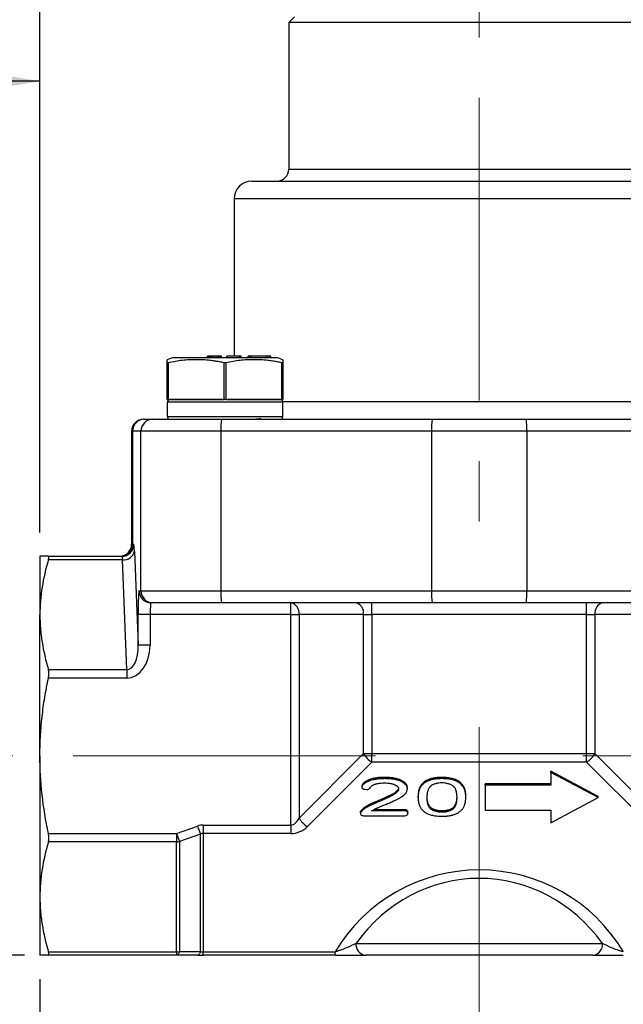
# Model space of a CAD drawing. Units: inches. Extents: x 0.2 to 10.8, y 0.2 to 8.3.
# Drawn here: x 5.7 to 6.7, y 3 to 4.6 of the extents above; entities that cross this region are included whole.
import ezdxf

# ---------------------------------------------------------------- set-up
doc = ezdxf.new("R2010")
doc.units = ezdxf.units.IN
doc.header["$MEASUREMENT"] = 0
doc.linetypes.add('CENTERX2', pattern=[0.8, 0.5, -0.1, 0.1, -0.1])
doc.layers.add('SKETCH', color=7, linetype='Continuous')
doc.styles.add('SLDTEXTSTYLE0', font='TXT', dxfattribs={"width": 0.75})
doc.dimstyles.new('SLDDIMSTYLE2', dxfattribs={"dimtxt": 0.125, "dimasz": 0.11811, "dimexe": 0, "dimexo": 0.0625, "dimgap": 0.03125, "dimtad": 0, "dimtih": 1, "dimtoh": 1, "dimlfac": 2, "dimrnd": 1e-09, "dimzin": 12, "dimdsep": 46, "dimtxsty": 'SLDTEXTSTYLE0', "dimsah": 1, "dimcen": 0.09, "dimadec": 0, "dimazin": 3, "dimtfac": 1, "dimtofl": 0, "dimtmove": 0, "dimatfit": 3, "dimfxl": 0, "dimfrac": 2, "dimtolj": 1, "dimtzin": 12, "dimarcsym": 0})

# ---------------------------------------------------------------- blocks, each defined once
blk = doc.blocks.new('_D_1')
at = {"layer": 'SKETCH'}
for p, q in [((5.7284, 3.0375), (5.7284, 2.565)), ((7.1811, 3.0375), (7.1811, 2.565)), ((6.4805, 2.7823), (6.4425, 2.7823)), ((6.4425, 2.7823), (6.4425, 2.5839)), ((6.8038, 2.7823), (6.8419, 2.7823)), ((6.8419, 2.7823), (6.8419, 2.5839)), ((5.7284, 2.6831), (6.014, 2.6831)), ((7.1811, 2.6831), (6.8956, 2.6831)), ((6.4425, 2.5839), (6.4805, 2.5839)), ((6.8419, 2.5839), (6.8038, 2.5839))]:
    blk.add_line(p, q, dxfattribs=at)
for points in [[(5.7284, 2.6831), (5.8465, 2.6634), (5.8465, 2.7028)], [(7.1811, 2.6831), (7.063, 2.7028), (7.063, 2.6634)]]:
    blk.add_solid(points, dxfattribs=at)
at = {"layer": 'SKETCH', "char_height": 0.125, "attachment_point": 1, "style": 'SLDTEXTSTYLE0'}
for s, insert in [('2.91"', (6.0295, 2.745)), ('73.8', (6.4805, 2.745))]:
    blk.add_mtext(s, dxfattribs=dict(at, insert=insert))
blk = doc.blocks.new('_D_2')
at = {"layer": 'SKETCH'}
for p, q in [((5.1998, 6.3073), (2.9331, 6.3073)), ((3.0512, 6.3073), (3.0512, 4.8166)), ((3.0308, 4.7913), (2.9927, 4.7913)), ((2.9927, 4.7913), (2.9927, 4.5928)), ((3.4464, 4.7913), (3.4845, 4.7913)), ((3.4845, 4.7913), (3.4845, 4.5928)), ((2.9927, 4.5928), (3.0308, 4.5928)), ((3.4845, 4.5928), (3.4464, 4.5928)), ((3.0512, 3.0768), (3.0512, 4.5674)), ((5.7029, 3.0768), (2.9331, 3.0768))]:
    blk.add_line(p, q, dxfattribs=at)
for points in [[(3.0512, 6.3073), (3.0315, 6.1891), (3.0709, 6.1891)], [(3.0512, 3.0768), (3.0709, 3.1949), (3.0315, 3.1949)]]:
    blk.add_solid(points, dxfattribs=at)
at = {"layer": 'SKETCH', "char_height": 0.125, "attachment_point": 1, "style": 'SLDTEXTSTYLE0'}
for s, insert in [('6.46"', (2.5798, 4.754)), ('164.1', (3.0308, 4.754))]:
    blk.add_mtext(s, dxfattribs=dict(at, insert=insert))
blk = doc.blocks.new('_D_5')
at = {"layer": 'SKETCH'}
for p, q in [((5.2166, 5.3132), (5.2166, 4.4033)), ((5.7284, 3.7756), (5.7284, 4.6395)), ((4.6518, 4.6206), (4.6137, 4.6206)), ((4.6137, 4.6206), (4.6137, 4.4222)), ((4.9751, 4.6206), (5.0132, 4.6206)), ((5.0132, 4.6206), (5.0132, 4.4222)), ((5.2166, 4.5214), (5.0668, 4.5214)), ((5.7284, 4.5214), (5.2166, 4.5214)), ((4.6137, 4.4222), (4.6518, 4.4222)), ((5.0132, 4.4222), (4.9751, 4.4222))]:
    blk.add_line(p, q, dxfattribs=at)
for points in [[(5.2166, 4.5214), (5.3347, 4.5017), (5.3347, 4.5411)], [(5.7284, 4.5214), (5.6103, 4.5411), (5.6103, 4.5017)]]:
    blk.add_solid(points, dxfattribs=at)
at = {"layer": 'SKETCH', "char_height": 0.125, "attachment_point": 1, "style": 'SLDTEXTSTYLE0'}
for s, insert in [('1.02"', (4.2008, 4.5833)), ('26.0', (4.6518, 4.5833))]:
    blk.add_mtext(s, dxfattribs=dict(at, insert=insert))

msp = doc.modelspace()

# ---------------------------------------------------------------- linework, layer by layer
at = {"color": 7, "linetype": 'Continuous', "lineweight": 25}
for p, q in [((6.1496, 4.628), (6.1398, 4.6182)), ((6.1398, 4.6182), (6.1398, 4.376)), ((6.7697, 4.6182), (6.1398, 4.6182)), ((6.0788, 4.3563), (6.8046, 4.3563)), ((6.0493, 4.3268), (6.0493, 4.067)), ((5.9471, 4.0641), (5.9388, 4.0611)), ((5.939, 3.9951), (5.939, 4.0561)), ((5.9405, 4.0561), (5.9405, 3.9951)), ((6.0052, 4.064), (6.0052, 4.067)), ((6.0055, 4.067), (6.0052, 4.067)), ((6.0055, 4.064), (6.0055, 4.067)), ((6.0072, 4.067), (6.0055, 4.067)), ((6.0072, 4.064), (6.0072, 4.067)), ((6.0087, 4.067), (6.0072, 4.067)), ((6.0087, 4.064), (6.0087, 4.067)), ((6.0098, 4.067), (6.0087, 4.067)), ((6.0098, 4.064), (6.0098, 4.067)), ((6.0117, 4.067), (6.0098, 4.067)), ((6.0117, 4.064), (6.0117, 4.067)), ((6.014, 4.067), (6.0117, 4.067)), ((6.0175, 4.067), (6.014, 4.067)), ((6.014, 4.064), (6.014, 4.067)), ((6.0175, 4.064), (6.0175, 4.067)), ((6.0212, 4.067), (6.0175, 4.067)), ((6.0212, 4.064), (6.0212, 4.067)), ((6.0246, 4.067), (6.0212, 4.067)), ((6.0246, 4.064), (6.0246, 4.067)), ((6.027, 4.067), (6.0246, 4.067)), ((6.027, 4.064), (6.027, 4.067)), ((6.0282, 4.067), (6.027, 4.067)), ((6.0282, 4.064), (6.0282, 4.067)), ((6.0286, 4.067), (6.0282, 4.067)), ((6.0286, 4.064), (6.0286, 4.067)), ((6.0287, 4.067), (6.0286, 4.067)), ((6.0287, 4.064), (6.0287, 4.067)), ((6.033, 3.9951), (6.033, 4.0561)), ((6.036, 4.0561), (6.036, 3.9951)), ((6.0585, 4.067), (6.0373, 4.067)), ((6.0373, 4.064), (6.0373, 4.067)), ((6.0585, 4.064), (6.0585, 4.067)), ((6.0594, 4.067), (6.0585, 4.067)), ((6.0594, 4.064), (6.0594, 4.067)), ((6.0614, 4.067), (6.0594, 4.067)), ((6.0614, 4.064), (6.0614, 4.067)), ((6.0752, 4.067), (6.0726, 4.067)), ((6.0726, 4.064), (6.0726, 4.067)), ((6.0752, 4.064), (6.0752, 4.067)), ((6.076, 4.067), (6.0752, 4.067)), ((6.076, 4.064), (6.076, 4.067)), ((6.0769, 4.067), (6.076, 4.067)), ((6.0769, 4.064), (6.0769, 4.067)), ((6.0777, 4.067), (6.0769, 4.067)), ((6.0777, 4.064), (6.0777, 4.067)), ((6.1039, 4.067), (6.0777, 4.067)), ((6.1039, 4.064), (6.1039, 4.067)), ((6.1048, 4.067), (6.1039, 4.067)), ((6.1048, 4.064), (6.1048, 4.067)), ((6.1091, 4.067), (6.1048, 4.067)), ((6.1091, 4.064), (6.1091, 4.067)), ((6.11, 4.067), (6.1091, 4.067)), ((6.11, 4.064), (6.11, 4.067)), ((6.1301, 4.0611), (6.1219, 4.0641)), ((6.1285, 3.9951), (6.1285, 4.0561)), ((6.13, 4.0561), (6.13, 3.9951)), ((5.939, 3.9912), (5.939, 3.9666)), ((5.9405, 3.9951), (6.033, 3.9951)), ((6.036, 3.9951), (6.1285, 3.9951)), ((6.13, 3.9666), (6.13, 3.9912)), ((5.8996, 3.9626), (5.9012, 3.9626)), ((5.9012, 3.9626), (5.9152, 3.9626)), ((5.9152, 3.9626), (6.0284, 3.9626)), ((6.0284, 3.9626), (6.3768, 3.9626)), ((6.0794, 3.9626), (6.0856, 3.9632)), ((6.0901, 3.9626), (6.0927, 3.9642)), ((6.3768, 3.9626), (6.5327, 3.9626)), ((6.5327, 3.9626), (6.8811, 3.9626)), ((5.88, 3.943), (5.88, 3.756)), ((5.8955, 3.943), (5.8815, 3.943)), ((5.8815, 3.943), (5.8815, 3.756)), ((5.8955, 3.6792), (5.8955, 3.943)), ((6.0277, 3.943), (5.8955, 3.943)), ((6.376, 3.943), (6.0277, 3.943)), ((6.0277, 3.943), (6.0277, 3.6792)), ((6.376, 3.943), (6.376, 3.6792)), ((6.5335, 3.943), (6.376, 3.943)), ((6.5335, 3.943), (6.5335, 3.6792)), ((6.8819, 3.943), (6.5335, 3.943)), ((5.8815, 3.756), (5.8835, 3.756)), ((5.8846, 3.7444), (5.8908, 3.5891)), ((5.7284, 3.7363), (5.7284, 3.6397)), ((5.7423, 3.7363), (5.8638, 3.7363)), ((5.8649, 3.7305), (5.7423, 3.7305)), ((5.8722, 3.5489), (5.8649, 3.7305)), ((5.8924, 3.6792), (5.8955, 3.6792)), ((5.8955, 3.6792), (6.0277, 3.6792)), ((6.0277, 3.6792), (6.376, 3.6792)), ((6.376, 3.6792), (6.5335, 3.6792)), ((6.5335, 3.6792), (6.8819, 3.6792)), ((5.9152, 3.6595), (5.9121, 3.6595)), ((6.0284, 3.6595), (5.9152, 3.6595)), ((6.3768, 3.6595), (6.0284, 3.6595)), ((6.143, 3.6398), (6.143, 3.6595)), ((6.2774, 3.6398), (6.2774, 3.6595)), ((6.5327, 3.6595), (6.3768, 3.6595)), ((6.8811, 3.6595), (6.5327, 3.6595)), ((6.6321, 3.6398), (6.6321, 3.6595)), ((5.7284, 3.4065), (5.7284, 3.6397)), ((5.8908, 3.5891), (5.8908, 3.6398)), ((5.9105, 3.6398), (5.8908, 3.6398)), ((6.143, 3.6398), (5.9105, 3.6398)), ((5.9105, 3.6398), (5.9105, 3.5891)), ((6.143, 3.6398), (6.1569, 3.6398)), ((6.143, 3.292), (6.143, 3.6398)), ((6.2635, 3.6398), (6.1569, 3.6398)), ((6.1569, 3.6398), (6.1569, 3.3036)), ((6.2635, 3.6398), (6.2774, 3.6398)), ((6.2635, 3.4102), (6.2635, 3.6398)), ((6.6321, 3.6398), (6.2774, 3.6398)), ((6.2774, 3.6398), (6.2774, 3.4102)), ((6.6321, 3.6398), (6.646, 3.6398)), ((6.6321, 3.4102), (6.6321, 3.6398)), ((6.7526, 3.6398), (6.646, 3.6398)), ((6.646, 3.6398), (6.646, 3.4102)), ((5.9105, 3.5891), (5.8908, 3.5891)), ((5.7423, 3.5489), (5.8722, 3.5489)), ((5.8722, 3.5489), (5.8722, 3.535)), ((5.8722, 3.535), (5.7423, 3.535)), ((5.7284, 3.4065), (5.7284, 3.1734)), ((6.1569, 3.3036), (6.2635, 3.4102)), ((6.2635, 3.4102), (6.2774, 3.4102)), ((6.2774, 3.3962), (6.2774, 3.4102)), ((6.2774, 3.4102), (6.6321, 3.4102)), ((6.6321, 3.3962), (6.6321, 3.4102)), ((6.6321, 3.4102), (6.646, 3.4102)), ((6.646, 3.4102), (6.7526, 3.3036)), ((6.2774, 3.3962), (6.1708, 3.2897)), ((6.6321, 3.3962), (6.2774, 3.3962)), ((6.7387, 3.2897), (6.6321, 3.3962)), ((6.2984, 3.3687), (6.2984, 3.3708)), ((6.3932, 3.3687), (6.3932, 3.3708)), ((6.6517, 3.3394), (6.573, 3.3811)), ((6.573, 3.379), (6.573, 3.3811)), ((6.573, 3.379), (6.573, 3.3582)), ((6.6517, 3.3373), (6.573, 3.379)), ((6.2607, 3.3568), (6.2607, 3.3547)), ((6.261, 3.3561), (6.261, 3.3582)), ((6.336, 3.3518), (6.336, 3.3539)), ((6.573, 3.3602), (6.4647, 3.3602)), ((6.4647, 3.3582), (6.4647, 3.3602)), ((6.4647, 3.3582), (6.4647, 3.3164)), ((6.573, 3.3582), (6.4647, 3.3582)), ((6.2654, 3.3511), (6.2691, 3.3509)), ((6.3537, 3.3376), (6.3537, 3.3397)), ((6.4326, 3.3382), (6.4326, 3.3403)), ((6.573, 3.2955), (6.6517, 3.3373)), ((6.6517, 3.3373), (6.6517, 3.3394)), ((6.2879, 3.3302), (6.2879, 3.3323)), ((6.2582, 3.3132), (6.2582, 3.3111)), ((6.2587, 3.3127), (6.2587, 3.3148)), ((6.2588, 3.3129), (6.2588, 3.315)), ((6.2633, 3.3075), (6.3319, 3.3074)), ((6.3319, 3.3153), (6.2767, 3.3153)), ((6.3319, 3.3174), (6.2809, 3.3174)), ((6.3319, 3.3153), (6.3319, 3.3174)), ((6.337, 3.3117), (6.337, 3.3138)), ((6.337, 3.3111), (6.337, 3.3117)), ((6.3931, 3.3137), (6.3931, 3.3158)), ((6.4647, 3.3164), (6.573, 3.3164)), ((6.573, 3.3164), (6.573, 3.2955)), ((5.9543, 3.2781), (5.989, 3.2904)), ((5.9985, 3.292), (6.143, 3.292)), ((5.9985, 3.292), (5.9985, 3.2781)), ((6.143, 3.292), (6.143, 3.2781)), ((5.7423, 3.2781), (5.9543, 3.2781)), ((5.9543, 3.2781), (5.9591, 3.2646)), ((5.9543, 3.2781), (5.9543, 3.2642)), ((5.9938, 3.2769), (5.9591, 3.2646)), ((5.9938, 3.083), (5.9938, 3.2769)), ((5.9985, 3.2781), (5.9985, 3.0826)), ((6.143, 3.2781), (5.9985, 3.2781)), ((5.9543, 3.2642), (5.7423, 3.2642)), ((5.9543, 3.0826), (5.9543, 3.2642)), ((5.9591, 3.2646), (5.9591, 3.083)), ((5.7284, 3.1734), (5.7284, 3.0768)), ((6.251, 3.0965), (6.6585, 3.0965)), ((5.7423, 3.0826), (5.9543, 3.0826)), ((5.9543, 3.0768), (5.7423, 3.0768)), ((5.9543, 3.0826), (5.9543, 3.0768)), ((5.989, 3.0768), (5.9543, 3.0768)), ((5.9591, 3.083), (5.9938, 3.083)), ((5.989, 3.0768), (5.9985, 3.0768)), ((5.9985, 3.0826), (6.2165, 3.0826)), ((5.9985, 3.0768), (5.9985, 3.0826)), ((6.2165, 3.0768), (5.9985, 3.0768)), ((6.2165, 3.0768), (6.2165, 3.0826)), ((6.6429, 3.0768), (6.2666, 3.0768))]:
    msp.add_line(p, q, dxfattribs=at)
at = {"color": 8, "linetype": 'Continuous', "lineweight": 25}
for p, q in [((6.1398, 4.376), (6.7418, 4.376)), ((6.8384, 4.3268), (6.0493, 4.3268)), ((6.13, 3.9912), (5.939, 3.9912)), ((6.1298, 3.9922), (6.7797, 3.9922)), ((6.0351, 3.9666), (5.939, 3.9666)), ((6.13, 3.9666), (6.0351, 3.9666)), ((5.8815, 3.943), (5.88, 3.943)), ((5.88, 3.756), (5.8815, 3.756))]:
    msp.add_line(p, q, dxfattribs=at)
at = {"color": 7, "linetype": 'Continuous', "lineweight": 25, "flags": 128}
for points in [[(6.261, 3.3582), (6.2607, 3.3573), (6.2607, 3.3568)], [(6.261, 3.3561), (6.2607, 3.3553), (6.2607, 3.3544), (6.2609, 3.3536), (6.2614, 3.3528), (6.2622, 3.3522), (6.2631, 3.3516), (6.2642, 3.3513), (6.2654, 3.3511)], [(6.2587, 3.3148), (6.2583, 3.3139), (6.2582, 3.3132)], [(6.2587, 3.3127), (6.2583, 3.3118), (6.2582, 3.3109), (6.2584, 3.31), (6.2589, 3.3092), (6.2598, 3.3085), (6.2608, 3.3079), (6.262, 3.3076), (6.2633, 3.3075)], [(5.989, 3.2904), (5.9896, 3.2885), (5.9903, 3.2866), (5.991, 3.2848), (5.9916, 3.283), (5.9922, 3.2813), (5.9927, 3.2797), (5.9933, 3.2782), (5.9938, 3.2769)], [(5.9591, 3.083), (5.9586, 3.0816), (5.9581, 3.0804), (5.9575, 3.0793), (5.9569, 3.0784), (5.9563, 3.0777), (5.9556, 3.0772), (5.955, 3.0769), (5.9543, 3.0768)], [(5.9938, 3.083), (5.9933, 3.0816), (5.9927, 3.0804), (5.9922, 3.0793), (5.9916, 3.0784), (5.991, 3.0777), (5.9903, 3.0772), (5.9896, 3.0769), (5.989, 3.0768)]]:
    msp.add_lwpolyline(points, dxfattribs=at)
at = {"color": 7, "linetype": 'Continuous', "lineweight": 25}
for centre, radius, start, end in [((6.1201, 4.376), 0.0197, 270, 0), ((6.0788, 4.3268), 0.0295, 90, 180), ((5.943, 3.9912), 0.00394, 90, 180), ((6.126, 3.9912), 0.00394, 0, 90), ((5.8996, 3.943), 0.0197, 90, 180), ((5.9012, 3.943), 0.0197, 90.0231, 180.0229), ((5.9152, 3.943), 0.0197, 90.0231, 180.0228), ((5.943, 3.9666), 0.00394, 180, 270), ((6.1513, 3.9479), 0.1237, 173.1429, 182.2759), ((6.126, 3.9666), 0.00394, 270, 0), ((6.4996, 3.9479), 0.1237, 173.1428, 182.276), ((6.4099, 3.9479), 0.1237, 357.724, 6.8572), ((5.8603, 3.756), 0.0197, 270, 0), ((5.8619, 3.7559), 0.0197, 270.0228, 0.023), ((5.8638, 3.7559), 0.0197, 270.0229, 0.0228), ((5.8669, 3.7486), 0.0182, 263.8332, 346.7387), ((5.9121, 3.6792), 0.0197, 179.9772, 269.977), ((5.9152, 3.6792), 0.0197, 179.9772, 269.977), ((6.1513, 3.6743), 0.1237, 177.7241, 186.8572), ((6.4996, 3.6743), 0.1237, 177.724, 186.8573), ((6.4099, 3.6743), 0.1237, 353.1427, 2.276), ((6.1395, 3.6423), 0.0176, 351.9506, 78.5782), ((6.2461, 3.6423), 0.0176, 351.9505, 78.5783), ((6.6634, 3.6423), 0.0176, 101.4217, 188.0495), ((6.2922, 3.425), 0.0323, 207.2737, 242.7263), ((6.6173, 3.425), 0.0323, 297.2737, 332.7263), ((6.2698, 3.3562), 0.00536, 262.4976, 328.662), ((6.1857, 3.3184), 0.0323, 207.2737, 242.7263), ((6.3326, 3.3129), 0.00457, 11.3751, 98.0328), ((6.3326, 3.3108), 0.00457, 11.3755, 98.0328), ((6.3326, 3.312), 0.00457, 261.9342, 348.5315), ((6.143, 3.3175), 0.0394, 270, 315), ((5.9543, 3.2917), 0.0275, 269.9707, 279.9796), ((6.4548, 2.9402), 0.2776, 30.8528, 149.1472), ((6.2689, 3.0947), 0.018, 174.0967, 262.5193), ((6.6406, 3.0947), 0.018, 277.4807, 5.9033), ((5.9543, 3.1101), 0.0275, 269.9704, 279.9796)]:
    msp.add_arc(centre, radius, start, end, dxfattribs=at)
for centre, major_axis, ratio, start_param, end_param in [((5.8835, 3.7166), (0, 0.0394), 0.040032, 5.497787, 6.283185), ((5.8638, 3.7166), (0, 0.0197), 0.080064, 5.497787, 6.283185), ((5.8924, 3.6398), (0, 0.0394), 0.040032, 0, 1.570796), ((5.9121, 3.6398), (0, 0.0197), 0.080064, 0, 1.570796), ((5.8711, 3.5906), (-0.0022, 0.0557), 0.706824, 3.113305, 4.655813), ((5.8711, 3.5906), (-0.0017, 0.0418), 0.47109, 3.113305, 4.655813), ((6.143, 3.3314), (0, 0.0394), 0.5, 3.141593, 3.926991), ((5.9985, 3.2364), (0, -0.0557), 0.707107, 3.141593, 3.386571), ((5.9985, 3.2364), (0, 0.0418), 0.471405, 0, 0.244979), ((6.4548, 2.9263), (0, 0.2776), 0.929078, 5.37241, 7.19396), ((5.9985, 3.0965), (0.0197, 0), 0.707107, 4.46741, 4.712389)]:
    msp.add_ellipse(centre, major_axis=major_axis, ratio=ratio, start_param=start_param, end_param=end_param, dxfattribs=at)
for points, knots in [([(5.939, 4.0561), (5.939, 4.0581), (5.939, 4.0611), (5.939, 4.0607), (5.939, 4.0606)], [0, 0, 0, 0, 0.673475, 1, 1, 1, 1]), ([(5.9405, 4.0561), (5.9403, 4.0561), (5.9399, 4.056), (5.9394, 4.0559), (5.9391, 4.056), (5.939, 4.0561), (5.939, 4.0561)], [0, 0, 0, 0, 0.251475, 0.500842, 0.749372, 1, 1, 1, 1]), ([(6.033, 4.0561), (6.0303, 4.0566), (6.0251, 4.0577), (6.0173, 4.0589), (6.0084, 4.0601), (5.9982, 4.0609), (5.9868, 4.0613), (5.9753, 4.0609), (5.9639, 4.06), (5.9522, 4.0584), (5.9445, 4.0569), (5.9405, 4.0561)], [0, 0, 0, 0, 0.087426, 0.171746, 0.25302, 0.377745, 0.499945, 0.622061, 0.746881, 0.869927, 1, 1, 1, 1]), ([(6.1104, 4.064), (6.1072, 4.064), (6.1009, 4.064), (6.0881, 4.064), (6.0735, 4.064), (6.0573, 4.064), (6.0403, 4.064), (6.023, 4.064), (6.0061, 4.064), (5.9904, 4.064), (5.9764, 4.064), (5.9646, 4.064), (5.9554, 4.064), (5.9495, 4.064), (5.9467, 4.064), (5.9472, 4.064), (5.9473, 4.064)], [0, 0, 0, 0, 0.075005, 0.150011, 0.225016, 0.300022, 0.375027, 0.450032, 0.525038, 0.600043, 0.675049, 0.750054, 0.82506, 0.900065, 0.97507, 1, 1, 1, 1]), ([(6.036, 4.0561), (6.0357, 4.0561), (6.0353, 4.056), (6.0345, 4.0559), (6.0337, 4.056), (6.0332, 4.0561), (6.033, 4.0561)], [0, 0, 0, 0, 0.250983, 0.5, 0.749017, 1, 1, 1, 1]), ([(6.1285, 4.0561), (6.1258, 4.0566), (6.1206, 4.0577), (6.1128, 4.0589), (6.1038, 4.0601), (6.0937, 4.0609), (6.0822, 4.0613), (6.0708, 4.0609), (6.0594, 4.06), (6.0477, 4.0584), (6.04, 4.0569), (6.036, 4.0561)], [0, 0, 0, 0, 0.087453, 0.171752, 0.252956, 0.377691, 0.499825, 0.621805, 0.746595, 0.869707, 1, 1, 1, 1]), ([(6.1217, 4.064), (6.1217, 4.064), (6.1217, 4.064), (6.118, 4.064), (6.1129, 4.064), (6.1104, 4.064)], [0, 0, 0, 0, 0.250271, 0.625135, 1, 1, 1, 1]), ([(6.1296, 4.056), (6.1294, 4.056), (6.1291, 4.056), (6.1287, 4.0561), (6.1285, 4.0561)], [0, 0, 0, 0, 0.492612, 1, 1, 1, 1]), ([(6.13, 4.0561), (6.1299, 4.0561), (6.1299, 4.056), (6.1297, 4.056), (6.1296, 4.056)], [0, 0, 0, 0, 0.502013, 1, 1, 1, 1]), ([(6.13, 4.0606), (6.13, 4.0607), (6.13, 4.0611), (6.13, 4.0581), (6.13, 4.0561)], [0, 0, 0, 0, 0.326788, 1, 1, 1, 1]), ([(6.0303, 3.9951), (6.026, 3.9951), (6.0159, 3.9951), (6.0002, 3.9951), (5.9839, 3.9951), (5.9693, 3.9951), (5.9574, 3.9951), (5.949, 3.9951), (5.9439, 3.9951), (5.9433, 3.9951), (5.943, 3.9951)], [0, 0, 0, 0, 0.093521, 0.2171289, 0.3496279, 0.4849384, 0.620249, 0.752748, 0.8764114, 1, 1, 1, 1]), ([(6.126, 3.9951), (6.1257, 3.9951), (6.1251, 3.9951), (6.1199, 3.9951), (6.1116, 3.9951), (6.0997, 3.9951), (6.085, 3.9951), (6.0688, 3.9951), (6.0531, 3.9951), (6.043, 3.9951), (6.0387, 3.9951)], [0, 0, 0, 0, 0.123664, 0.247252, 0.379752, 0.515062, 0.650373, 0.782872, 0.906516, 1, 1, 1, 1]), ([(6.0856, 3.9632), (6.0895, 3.9636), (6.0936, 3.964), (6.093, 3.9644), (6.0929, 3.9645)], [0, 0, 0, 0, 0.933646, 1, 1, 1, 1]), ([(5.7423, 3.7363), (5.7401, 3.7363), (5.7381, 3.7363), (5.7346, 3.7363), (5.7332, 3.7363), (5.7296, 3.7363), (5.7284, 3.7363), (5.7284, 3.7363)], [0, 0, 0, 0, 0.25, 0.25, 0.5, 0.5, 1, 1, 1, 1]), ([(5.7423, 3.7305), (5.7379, 3.7155), (5.7344, 3.7004), (5.7296, 3.6701), (5.7284, 3.6549), (5.7284, 3.6397)], [0, 0, 0, 0, 0.5, 0.5, 1, 1, 1, 1]), ([(5.7423, 3.7305), (5.7429, 3.7323), (5.7431, 3.7338), (5.7431, 3.7358), (5.7429, 3.7363), (5.7423, 3.7363)], [0, 0, 0, 0, 0.5, 0.5, 1, 1, 1, 1]), ([(5.7284, 3.6397), (5.7284, 3.6321), (5.7287, 3.6245), (5.7299, 3.6094), (5.7308, 3.6017), (5.7344, 3.5789), (5.7379, 3.5639), (5.7423, 3.5489)], [0, 0, 0, 0, 0.25, 0.25, 0.5, 0.5, 1, 1, 1, 1]), ([(5.7423, 3.535), (5.7429, 3.5375), (5.7431, 3.5401), (5.7431, 3.5449), (5.7429, 3.5471), (5.7423, 3.5489)], [0, 0, 0, 0, 0.5, 0.5, 1, 1, 1, 1]), ([(5.7284, 3.4065), (5.7284, 3.428), (5.7296, 3.4495), (5.7332, 3.4817), (5.7346, 3.4924), (5.7381, 3.5138), (5.7401, 3.5244), (5.7423, 3.535)], [0, 0, 0, 0, 0.5, 0.5, 0.75, 0.75, 1, 1, 1, 1]), ([(5.7423, 3.2781), (5.7379, 3.2992), (5.7344, 3.3207), (5.7296, 3.3636), (5.7284, 3.3851), (5.7284, 3.4065)], [0, 0, 0, 0, 0.5, 0.5, 1, 1, 1, 1]), ([(6.2984, 3.3708), (6.2957, 3.3708), (6.2918, 3.3707), (6.2866, 3.3702), (6.2831, 3.3697), (6.2798, 3.3691), (6.2767, 3.3684), (6.2738, 3.3675), (6.2711, 3.3664), (6.2687, 3.3653), (6.2665, 3.364), (6.2646, 3.3625), (6.263, 3.361), (6.2618, 3.3595), (6.2612, 3.3585), (6.261, 3.3582)], [0.133025, 0.133025, 0.133025, 0.133025, 0.2933994, 0.3677663, 0.438345, 0.5058438, 0.5702003, 0.6321168, 0.6918767, 0.7493615, 0.804579, 0.8586939, 0.9121641, 0.9655252, 1, 1, 1, 1]), ([(6.2984, 3.3687), (6.2957, 3.3687), (6.2918, 3.3686), (6.2866, 3.3681), (6.2831, 3.3676), (6.2798, 3.367), (6.2767, 3.3663), (6.2738, 3.3654), (6.2711, 3.3643), (6.2687, 3.3632), (6.2665, 3.3619), (6.2646, 3.3604), (6.263, 3.3589), (6.2618, 3.3574), (6.2612, 3.3565), (6.261, 3.3561)], [0.133025, 0.133025, 0.133025, 0.133025, 0.2933994, 0.3677663, 0.438345, 0.5058438, 0.5702003, 0.6321168, 0.6918767, 0.7493615, 0.804579, 0.8586939, 0.9121641, 0.9655252, 1, 1, 1, 1]), ([(6.336, 3.3539), (6.336, 3.355), (6.3357, 3.3568), (6.3346, 3.359), (6.3335, 3.3605), (6.332, 3.362), (6.3303, 3.3634), (6.3282, 3.3647), (6.3259, 3.366), (6.3232, 3.3671), (6.3204, 3.3681), (6.3173, 3.3689), (6.3139, 3.3696), (6.3104, 3.3701), (6.3052, 3.3707), (6.3012, 3.3708), (6.2984, 3.3708)], [0, 0, 0, 0, 0.099791, 0.148922, 0.198436, 0.24923, 0.30253, 0.359013, 0.418765, 0.481396, 0.545847, 0.61282, 0.682779, 0.756056, 0.833449, 1, 1, 1, 1]), ([(6.336, 3.3518), (6.336, 3.3529), (6.3357, 3.3547), (6.3346, 3.3569), (6.3335, 3.3584), (6.332, 3.3599), (6.3303, 3.3613), (6.3282, 3.3626), (6.3259, 3.3639), (6.3232, 3.365), (6.3204, 3.366), (6.3173, 3.3668), (6.3139, 3.3675), (6.3104, 3.3681), (6.3052, 3.3686), (6.3012, 3.3687), (6.2984, 3.3687)], [0, 0, 0, 0, 0.099791, 0.148922, 0.198436, 0.24923, 0.30253, 0.359013, 0.418765, 0.481396, 0.545847, 0.61282, 0.682779, 0.756056, 0.833449, 1, 1, 1, 1]), ([(6.3932, 3.3708), (6.3911, 3.3708), (6.388, 3.3707), (6.3839, 3.3703), (6.3811, 3.3699), (6.3784, 3.3695), (6.3759, 3.3689), (6.3735, 3.3682), (6.3713, 3.3674), (6.3692, 3.3665), (6.3672, 3.3655), (6.3653, 3.3644), (6.3636, 3.3632), (6.362, 3.3619), (6.3606, 3.3604), (6.3593, 3.3589), (6.3581, 3.3573), (6.357, 3.3555), (6.3562, 3.3536), (6.3554, 3.3516), (6.3548, 3.3495), (6.3543, 3.3472), (6.3538, 3.344), (6.3537, 3.3414), (6.3537, 3.3397)], [0, 0, 0, 0, 0.093309, 0.137188, 0.179362, 0.219965, 0.259063, 0.297186, 0.334048, 0.370222, 0.40602, 0.441781, 0.477258, 0.513409, 0.549921, 0.587236, 0.625702, 0.665398, 0.706682, 0.7499, 0.795332, 0.842722, 0.892645, 1, 1, 1, 1]), ([(6.3932, 3.3687), (6.3911, 3.3687), (6.388, 3.3686), (6.3839, 3.3682), (6.3811, 3.3679), (6.3784, 3.3674), (6.3759, 3.3668), (6.3735, 3.3661), (6.3713, 3.3653), (6.3692, 3.3644), (6.3672, 3.3634), (6.3653, 3.3623), (6.3636, 3.3611), (6.362, 3.3598), (6.3606, 3.3584), (6.3593, 3.3568), (6.3581, 3.3552), (6.357, 3.3534), (6.3562, 3.3515), (6.3554, 3.3495), (6.3548, 3.3474), (6.3543, 3.3451), (6.3538, 3.3419), (6.3537, 3.3394), (6.3537, 3.3376)], [0, 0, 0, 0, 0.093309, 0.137188, 0.179362, 0.219965, 0.259063, 0.297186, 0.334048, 0.370222, 0.40602, 0.441781, 0.477258, 0.513409, 0.549921, 0.587236, 0.625702, 0.665398, 0.706682, 0.7499, 0.795332, 0.842722, 0.892645, 1, 1, 1, 1]), ([(6.4326, 3.3397), (6.4326, 3.3411), (6.4325, 3.3432), (6.4322, 3.3459), (6.4319, 3.3478), (6.4315, 3.3495), (6.4311, 3.3511), (6.4305, 3.3527), (6.4297, 3.3545), (6.4284, 3.3566), (6.4267, 3.359), (6.4248, 3.3612), (6.4227, 3.3631), (6.4202, 3.3649), (6.4174, 3.3665), (6.4141, 3.3677), (6.4105, 3.3688), (6.4065, 3.3697), (6.4008, 3.3706), (6.3962, 3.3707), (6.3932, 3.3708)], [0, 0, 0, 0, 0.089771, 0.130901, 0.169853, 0.206688, 0.241226, 0.273805, 0.304285, 0.362122, 0.417381, 0.470584, 0.522272, 0.573569, 0.626225, 0.681103, 0.739099, 0.799992, 0.86339, 1, 1, 1, 1]), ([(6.4326, 3.3376), (6.4326, 3.339), (6.4325, 3.3411), (6.4322, 3.3438), (6.4319, 3.3457), (6.4315, 3.3474), (6.4311, 3.3491), (6.4305, 3.3506), (6.4297, 3.3524), (6.4284, 3.3545), (6.4267, 3.3569), (6.4248, 3.3591), (6.4227, 3.361), (6.4202, 3.3628), (6.4174, 3.3644), (6.4141, 3.3657), (6.4105, 3.3668), (6.4065, 3.3676), (6.4008, 3.3685), (6.3962, 3.3687), (6.3932, 3.3687)], [0, 0, 0, 0, 0.089771, 0.130901, 0.169853, 0.206688, 0.241226, 0.273805, 0.304285, 0.362122, 0.417381, 0.470584, 0.522272, 0.573569, 0.626225, 0.681103, 0.739099, 0.799992, 0.86339, 1, 1, 1, 1]), ([(6.2744, 3.3534), (6.2745, 3.3537), (6.2748, 3.3543), (6.2755, 3.3553), (6.2764, 3.3563), (6.2776, 3.3572), (6.2789, 3.358), (6.2805, 3.3588), (6.2822, 3.3594), (6.2841, 3.36), (6.2861, 3.3605), (6.2882, 3.3609), (6.2905, 3.3613), (6.2938, 3.3616), (6.2964, 3.3616), (6.2981, 3.3616)], [0, 0, 0, 0, 0.0361193, 0.0871832, 0.1387221, 0.1921268, 0.2478598, 0.3062788, 0.3675385, 0.4307007, 0.4969648, 0.5656957, 0.6376272, 0.7131164, 0.8760197, 0.8760197, 0.8760197, 0.8760197]), ([(6.3215, 3.3537), (6.3215, 3.353), (6.3213, 3.3519), (6.3205, 3.3505), (6.3198, 3.3494), (6.3187, 3.3483), (6.3175, 3.3472), (6.3161, 3.3461), (6.3144, 3.3449), (6.3124, 3.3437), (6.31, 3.3425), (6.3073, 3.341), (6.3041, 3.3395), (6.3006, 3.3379), (6.2952, 3.3354), (6.2909, 3.3336), (6.2879, 3.3323)], [0, 0, 0, 0, 0.065139, 0.099899, 0.136753, 0.176187, 0.218512, 0.264233, 0.313591, 0.368632, 0.432639, 0.505102, 0.58624, 0.676738, 0.775388, 1, 1, 1, 1]), ([(6.2981, 3.3616), (6.2998, 3.3616), (6.3022, 3.3616), (6.3054, 3.3613), (6.3075, 3.3609), (6.3096, 3.3605), (6.3115, 3.36), (6.3134, 3.3594), (6.315, 3.3588), (6.3166, 3.358), (6.3179, 3.3572), (6.319, 3.3564), (6.3199, 3.3555), (6.3206, 3.3546), (6.3214, 3.3533), (6.3215, 3.3523), (6.3215, 3.3516)], [0, 0, 0, 0, 0.164869, 0.242106, 0.315581, 0.386648, 0.454745, 0.520662, 0.584833, 0.646453, 0.703632, 0.756953, 0.807941, 0.85635, 0.903907, 1, 1, 1, 1]), ([(6.3758, 3.3574), (6.3745, 3.3565), (6.3727, 3.3547), (6.3711, 3.3521), (6.37, 3.3497), (6.3692, 3.3471), (6.3684, 3.3431), (6.3682, 3.3399), (6.3682, 3.3377)], [0, 0, 0, 0, 0.19185, 0.299213, 0.415605, 0.543367, 0.682887, 1, 1, 1, 1]), ([(6.393, 3.3616), (6.3913, 3.3616), (6.3888, 3.3615), (6.3856, 3.361), (6.3834, 3.3606), (6.3813, 3.36), (6.3787, 3.3591), (6.3769, 3.3581), (6.3758, 3.3574)], [0, 0, 0, 0, 0.271684, 0.400225, 0.523729, 0.644749, 0.763338, 1, 1, 1, 1]), ([(6.4181, 3.3376), (6.4181, 3.3399), (6.418, 3.343), (6.4172, 3.347), (6.4164, 3.3496), (6.4155, 3.3519), (6.4143, 3.3538), (6.4128, 3.3555), (6.4111, 3.3569), (6.4093, 3.358), (6.4073, 3.3589), (6.4052, 3.3598), (6.403, 3.3604), (6.4007, 3.361), (6.3973, 3.3615), (6.3947, 3.3616), (6.393, 3.3616)], [0, 0, 0, 0, 0.193406, 0.277168, 0.353281, 0.422175, 0.483982, 0.540356, 0.592305, 0.641999, 0.691108, 0.739951, 0.789308, 0.839641, 0.891199, 1, 1, 1, 1]), ([(6.3215, 3.3516), (6.3215, 3.3509), (6.3213, 3.3498), (6.3205, 3.3484), (6.3198, 3.3473), (6.3187, 3.3462), (6.3175, 3.3451), (6.3161, 3.344), (6.3144, 3.3428), (6.3124, 3.3417), (6.31, 3.3404), (6.3073, 3.3389), (6.3041, 3.3374), (6.3006, 3.3358), (6.2952, 3.3333), (6.2909, 3.3315), (6.2879, 3.3302)], [0, 0, 0, 0, 0.065139, 0.099899, 0.136753, 0.176187, 0.218512, 0.264233, 0.313591, 0.368632, 0.432639, 0.505102, 0.58624, 0.676738, 0.775388, 1, 1, 1, 1]), ([(6.3014, 3.3267), (6.3039, 3.3277), (6.3074, 3.3292), (6.3119, 3.3312), (6.3148, 3.3325), (6.3174, 3.3338), (6.3198, 3.335), (6.3219, 3.3361), (6.3242, 3.3374), (6.3267, 3.339), (6.3293, 3.3409), (6.3315, 3.3427), (6.3332, 3.3445), (6.3344, 3.3463), (6.3356, 3.3487), (6.336, 3.3506), (6.336, 3.3518)], [0, 0, 0, 0, 0.165098, 0.23911, 0.306864, 0.368747, 0.424681, 0.474814, 0.51926, 0.598731, 0.670255, 0.735222, 0.793468, 0.847716, 0.899679, 1, 1, 1, 1]), ([(6.3537, 3.3376), (6.3537, 3.3363), (6.3538, 3.3342), (6.3541, 3.3316), (6.3544, 3.3297), (6.3548, 3.3279), (6.3554, 3.3261), (6.356, 3.3244), (6.3567, 3.3228), (6.3575, 3.3213), (6.3583, 3.3198), (6.3593, 3.3184), (6.3604, 3.3171), (6.3616, 3.3159), (6.3633, 3.3143), (6.3647, 3.3132), (6.3657, 3.3126)], [0, 0, 0, 0, 0.151964, 0.224304, 0.294229, 0.361795, 0.427198, 0.490919, 0.552643, 0.612666, 0.67101, 0.728044, 0.783772, 0.838766, 0.893115, 1, 1, 1, 1]), ([(6.3682, 3.3398), (6.3682, 3.3386), (6.3682, 3.3368), (6.3684, 3.3346), (6.3686, 3.333), (6.3689, 3.3315), (6.3691, 3.3301), (6.3695, 3.3288), (6.3699, 3.3275), (6.3704, 3.3264), (6.3709, 3.3253), (6.3715, 3.3242), (6.3722, 3.3233), (6.3729, 3.3225), (6.3736, 3.3217), (6.3744, 3.321), (6.3756, 3.3202), (6.3772, 3.3193), (6.3791, 3.3184), (6.3812, 3.3176), (6.3834, 3.3169), (6.3857, 3.3164), (6.3889, 3.3159), (6.3914, 3.3158), (6.3931, 3.3158)], [0, 0, 0, 0, 0.103231, 0.151716, 0.197754, 0.241447, 0.283105, 0.322884, 0.360518, 0.39591, 0.429683, 0.461825, 0.491794, 0.520865, 0.548402, 0.574601, 0.59994, 0.649359, 0.69816, 0.74658, 0.795234, 0.844424, 0.894957, 1, 1, 1, 1]), ([(6.3682, 3.3377), (6.3682, 3.3365), (6.3682, 3.3348), (6.3684, 3.3325), (6.3686, 3.3309), (6.3689, 3.3294), (6.3691, 3.328), (6.3695, 3.3267), (6.3699, 3.3254), (6.3704, 3.3243), (6.3709, 3.3232), (6.3715, 3.3222), (6.3722, 3.3212), (6.3729, 3.3204), (6.3736, 3.3196), (6.3744, 3.3189), (6.3756, 3.3181), (6.3772, 3.3172), (6.3791, 3.3163), (6.3812, 3.3155), (6.3834, 3.3148), (6.3857, 3.3143), (6.3889, 3.3138), (6.3914, 3.3137), (6.3931, 3.3137)], [0, 0, 0, 0, 0.103231, 0.151716, 0.197754, 0.241447, 0.283105, 0.322884, 0.360518, 0.39591, 0.429683, 0.461825, 0.491794, 0.520865, 0.548402, 0.574601, 0.59994, 0.649359, 0.69816, 0.74658, 0.795234, 0.844424, 0.894957, 1, 1, 1, 1]), ([(6.3931, 3.3158), (6.3948, 3.3158), (6.3973, 3.3159), (6.4006, 3.3164), (6.4028, 3.3169), (6.405, 3.3176), (6.4071, 3.3183), (6.4091, 3.3193), (6.4106, 3.3202), (6.4118, 3.321), (6.4126, 3.3217), (6.4134, 3.3225), (6.4141, 3.3233), (6.4147, 3.3243), (6.4153, 3.3253), (6.4158, 3.3264), (6.4163, 3.3275), (6.4167, 3.3288), (6.4171, 3.3301), (6.4174, 3.3315), (6.4177, 3.333), (6.4179, 3.3346), (6.4181, 3.3368), (6.4181, 3.3386), (6.4181, 3.3397)], [0, 0, 0, 0, 0.105092, 0.155373, 0.204928, 0.253135, 0.301577, 0.350401, 0.400069, 0.425421, 0.452137, 0.479483, 0.508259, 0.538564, 0.570858, 0.60453, 0.640038, 0.677606, 0.717121, 0.758799, 0.802512, 0.848571, 0.896721, 1, 1, 1, 1]), ([(6.3931, 3.3137), (6.3948, 3.3137), (6.3973, 3.3138), (6.4006, 3.3143), (6.4028, 3.3148), (6.405, 3.3155), (6.4071, 3.3163), (6.4091, 3.3172), (6.4106, 3.3181), (6.4118, 3.3189), (6.4126, 3.3196), (6.4134, 3.3204), (6.4141, 3.3212), (6.4147, 3.3222), (6.4153, 3.3232), (6.4158, 3.3243), (6.4163, 3.3254), (6.4167, 3.3267), (6.4171, 3.328), (6.4174, 3.3294), (6.4177, 3.3309), (6.4179, 3.3325), (6.4181, 3.3347), (6.4181, 3.3365), (6.4181, 3.3376)], [0, 0, 0, 0, 0.105092, 0.155373, 0.204928, 0.253135, 0.301577, 0.350401, 0.400069, 0.425421, 0.452137, 0.479483, 0.508259, 0.538564, 0.570858, 0.60453, 0.640038, 0.677606, 0.717121, 0.758799, 0.802512, 0.848571, 0.896721, 1, 1, 1, 1]), ([(6.3931, 3.3066), (6.3952, 3.3066), (6.3984, 3.3067), (6.4024, 3.3071), (6.4052, 3.3075), (6.4079, 3.3079), (6.4104, 3.3085), (6.4128, 3.3092), (6.4151, 3.31), (6.4172, 3.3109), (6.4192, 3.3119), (6.421, 3.313), (6.4227, 3.3142), (6.4243, 3.3156), (6.4257, 3.317), (6.427, 3.3185), (6.4282, 3.3202), (6.4292, 3.3219), (6.4301, 3.3238), (6.4309, 3.3258), (6.4315, 3.3279), (6.432, 3.3302), (6.4324, 3.3334), (6.4326, 3.3359), (6.4326, 3.3376)], [0, 0, 0, 0, 0.093883, 0.138046, 0.180247, 0.22094, 0.260228, 0.298376, 0.335377, 0.371795, 0.407558, 0.443343, 0.479206, 0.51502, 0.551618, 0.588958, 0.627104, 0.666729, 0.70804, 0.751287, 0.796499, 0.84392, 0.893341, 1, 1, 1, 1]), ([(6.2879, 3.3323), (6.2859, 3.3315), (6.283, 3.3303), (6.2793, 3.3287), (6.2768, 3.3276), (6.2745, 3.3265), (6.2724, 3.3254), (6.2704, 3.3244), (6.2681, 3.323), (6.2655, 3.3213), (6.262, 3.3187), (6.2599, 3.3165), (6.2588, 3.315)], [0, 0, 0, 0, 0.176998, 0.258884, 0.335719, 0.408678, 0.4768, 0.540762, 0.60028, 0.710903, 0.813557, 1, 1, 1, 1]), ([(6.2879, 3.3302), (6.2859, 3.3294), (6.283, 3.3282), (6.2793, 3.3267), (6.2768, 3.3255), (6.2745, 3.3244), (6.2724, 3.3233), (6.2704, 3.3223), (6.2681, 3.3209), (6.2655, 3.3193), (6.262, 3.3166), (6.2599, 3.3144), (6.2588, 3.3129)], [0, 0, 0, 0, 0.176998, 0.258884, 0.335719, 0.408678, 0.4768, 0.540762, 0.60028, 0.710903, 0.813557, 1, 1, 1, 1]), ([(6.2767, 3.3153), (6.2777, 3.316), (6.2793, 3.3171), (6.2818, 3.3183), (6.2835, 3.3191), (6.2851, 3.3198), (6.2866, 3.3205), (6.2884, 3.3213), (6.2904, 3.3221), (6.2928, 3.3231), (6.2965, 3.3246), (6.2994, 3.3258), (6.3014, 3.3267)], [0, 0, 0, 0, 0.143009, 0.22149, 0.305105, 0.353598, 0.413655, 0.483665, 0.565443, 0.657481, 0.761087, 1, 1, 1, 1]), ([(6.3657, 3.3126), (6.3673, 3.3115), (6.3701, 3.3103), (6.3742, 3.3089), (6.3775, 3.3081), (6.3811, 3.3074), (6.3863, 3.3068), (6.3904, 3.3067), (6.3931, 3.3066)], [0, 0, 0, 0, 0.224565, 0.340356, 0.460442, 0.585709, 0.716778, 1, 1, 1, 1]), ([(5.7423, 3.2642), (5.7429, 3.266), (5.7431, 3.2682), (5.7431, 3.273), (5.7429, 3.2756), (5.7423, 3.2781)], [0, 0, 0, 0, 0.5, 0.5, 1, 1, 1, 1]), ([(5.7423, 3.2642), (5.7379, 3.2492), (5.7344, 3.2341), (5.7296, 3.2038), (5.7284, 3.1886), (5.7284, 3.1734)], [0, 0, 0, 0, 0.5, 0.5, 1, 1, 1, 1]), ([(5.7284, 3.1734), (5.7284, 3.1658), (5.7287, 3.1582), (5.7299, 3.1431), (5.7308, 3.1354), (5.7344, 3.1126), (5.7379, 3.0976), (5.7423, 3.0826)], [0, 0, 0, 0, 0.25, 0.25, 0.5, 0.5, 1, 1, 1, 1]), ([(6.251, 3.0965), (6.2463, 3.0941), (6.2414, 3.0916), (6.2331, 3.088), (6.2301, 3.0868), (6.2254, 3.0851), (6.2237, 3.0846), (6.2202, 3.0835), (6.2184, 3.083), (6.2165, 3.0826)], [0, 0, 0, 0, 0.5, 0.5, 0.75, 0.75, 0.875, 0.875, 1, 1, 1, 1]), ([(6.693, 3.0826), (6.6911, 3.083), (6.6893, 3.0835), (6.6858, 3.0846), (6.6842, 3.0851), (6.6794, 3.0868), (6.6765, 3.088), (6.6682, 3.0916), (6.6632, 3.0941), (6.6585, 3.0965)], [0, 0, 0, 0, 0.125, 0.125, 0.25, 0.25, 0.5, 0.5, 1, 1, 1, 1]), ([(5.7423, 3.0768), (5.7429, 3.0768), (5.7431, 3.0773), (5.7431, 3.0793), (5.7429, 3.0808), (5.7423, 3.0826)], [0, 0, 0, 0, 0.5, 0.5, 1, 1, 1, 1]), ([(6.2165, 3.0768), (6.2217, 3.0768), (6.2267, 3.0768), (6.2363, 3.0768), (6.2408, 3.0768), (6.2491, 3.0768), (6.2529, 3.0768), (6.2601, 3.0768), (6.2635, 3.0768), (6.2666, 3.0768)], [0, 0, 0, 0, 0.25, 0.25, 0.5, 0.5, 0.75, 0.75, 1, 1, 1, 1]), ([(6.6429, 3.0768), (6.6461, 3.0768), (6.6494, 3.0768), (6.6567, 3.0768), (6.6605, 3.0768), (6.6689, 3.0768), (6.6734, 3.0768), (6.6829, 3.0768), (6.6879, 3.0768), (6.693, 3.0768)], [0, 0, 0, 0, 0.25, 0.25, 0.5, 0.5, 0.75, 0.75, 1, 1, 1, 1])]:
    msp.add_open_spline(points, degree=3, knots=knots, dxfattribs=at)
for points in [[(5.9405, 3.9951), (5.9396, 3.9951), (5.939, 3.9951), (5.939, 3.9951)], [(6.036, 3.9951), (6.0351, 3.9951), (6.0339, 3.9951), (6.033, 3.9951)], [(6.13, 3.9951), (6.13, 3.9951), (6.1294, 3.9951), (6.1285, 3.9951)], [(6.2588, 3.315), (6.2588, 3.3149), (6.2587, 3.3148), (6.2587, 3.3148)], [(6.2588, 3.3129), (6.2588, 3.3128), (6.2587, 3.3127), (6.2587, 3.3127)], [(5.7423, 3.0768), (5.7335, 3.0768), (5.7284, 3.0768), (5.7284, 3.0768)]]:
    msp.add_open_spline(points, degree=3, dxfattribs=at)
at = {"layer": 'SKETCH', "linetype": 'CENTERX2', "lineweight": 18}
for p, q in [((6.4548, 6.0937), (6.4548, 3.7422)), ((6.4548, 3.4539), (6.4548, 2.8465)), ((6.2835, 3.4065), (5.3868, 3.4065)), ((6.626, 3.4065), (7.5218, 3.4065))]:
    msp.add_line(p, q, dxfattribs=at)

# ---------------------------------------------------------------- dimensions: what is measured, and where the dimension line sits
at = {"layer": 'SKETCH'}
for base, p1, p2, angle, picture, middle in [((3.0512, 6.3073), (5.7423, 3.0768), (5.2392, 6.3073), 90, '_D_2', (3.0512, 4.692)), ((5.7284, 4.5214), (5.2166, 5.3525), (5.7284, 3.7363), 0, '_D_5', (4.626, 4.5214))]:
    dim = msp.add_linear_dim(base=base, p1=p1, p2=p2, angle=angle, dimstyle='SLDDIMSTYLE2', dxfattribs=at)
    dim.commit()
    dim.dimension.update_dxf_attribs({"geometry": picture, "text_midpoint": middle, "dimtype": 160})
dim = msp.add_linear_dim(base=(7.1811, 2.6831), p1=(5.7284, 3.0768), p2=(7.1811, 3.0768), dimstyle='SLDDIMSTYLE2', dxfattribs=at)
dim.commit()
dim.dimension.update_dxf_attribs({"geometry": '_D_1', "text_midpoint": (6.4548, 2.6831), "dimtype": 160})

doc.saveas('drawing.dxf')
